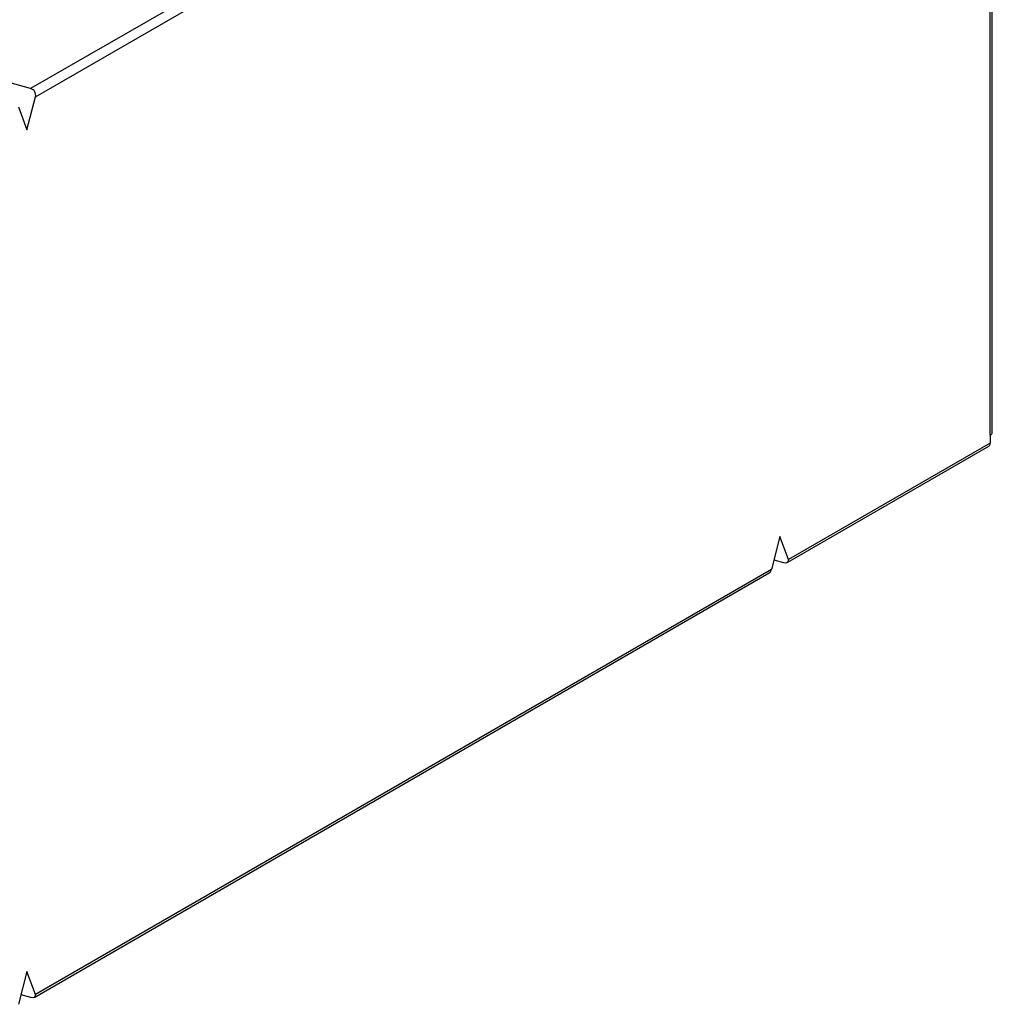
# Model space of a CAD drawing. Units: millimetres. Extents: x 0 to 4564, y 0 to 3255.
# Drawn here: x 2730 to 2801, y 2646 to 2718 of the extents above; entities that cross this region are included whole.
import ezdxf

# ---------------------------------------------------------------- set-up
doc = ezdxf.new("R2010")
doc.units = ezdxf.units.MM
doc.layers.add('LG-AIRCON', color=3, linetype='Continuous')

msp = doc.modelspace()

# ---------------------------------------------------------------- linework, layer by layer
at = {"layer": 'LG-AIRCON', "linetype": 'Continuous', "extrusion": (0, 0.816497, 0.57735)}
for p, q in [((2801.003, 2687.716), (2801.003, 2752.301)), ((2800.857, 2687.512), (2800.857, 2752.097)), ((2784.463, 2744.02), (2730.559, 2712.898)), ((2730.913, 2712.286), (2784.817, 2743.408)), ((2730.559, 2712.898), (2728.166, 2713.558)), ((2730.288, 2709.884), (2730.913, 2712.286)), ((2729.663, 2711.564), (2730.288, 2709.884)), ((2800.857, 2687.512), (2800.857, 2686.94)), ((2786.015, 2678.202), (2800.753, 2686.712)), ((2800.857, 2686.94), (2786.067, 2678.401)), ((2785.442, 2680.082), (2784.817, 2677.68)), ((2786.067, 2678.401), (2785.442, 2680.082)), ((2785.003, 2678.393), (2785.713, 2678.197)), ((2730.861, 2646.359), (2784.662, 2677.421)), ((2784.817, 2677.68), (2730.913, 2646.558)), ((2730.288, 2648.238), (2729.663, 2645.836)), ((2730.913, 2646.558), (2730.288, 2648.238)), ((2729.848, 2646.55), (2730.559, 2646.354))]:
    msp.add_line(p, q, dxfattribs=at)
at = {"layer": 'LG-AIRCON', "linetype": 'Continuous'}
for centre, major_axis, ratio, start_param, end_param in [((2730.434, 2712.418), (-0.25, 0.433), 0.985599, 3.926991, 5.497787), ((2800.503, 2687.716), (-0.5, 0), 0.57735, 2.356194, 3.141593), ((2800.503, 2687.145), (-0.25, 0.433), 0.57735, 3.141592, 3.926991), ((2785.588, 2678.533), (-0.476, 0.283), 0.469882, 2.098792, 3.669588), ((2784.588, 2677.956), (-0.007, 0.554), 0.469882, 3.398995, 4.184394), ((2730.434, 2646.69), (-0.476, 0.283), 0.469882, 2.098792, 3.669588)]:
    msp.add_ellipse(centre, major_axis=major_axis, ratio=ratio, start_param=start_param, end_param=end_param, dxfattribs=at)

doc.saveas('drawing.dxf')
